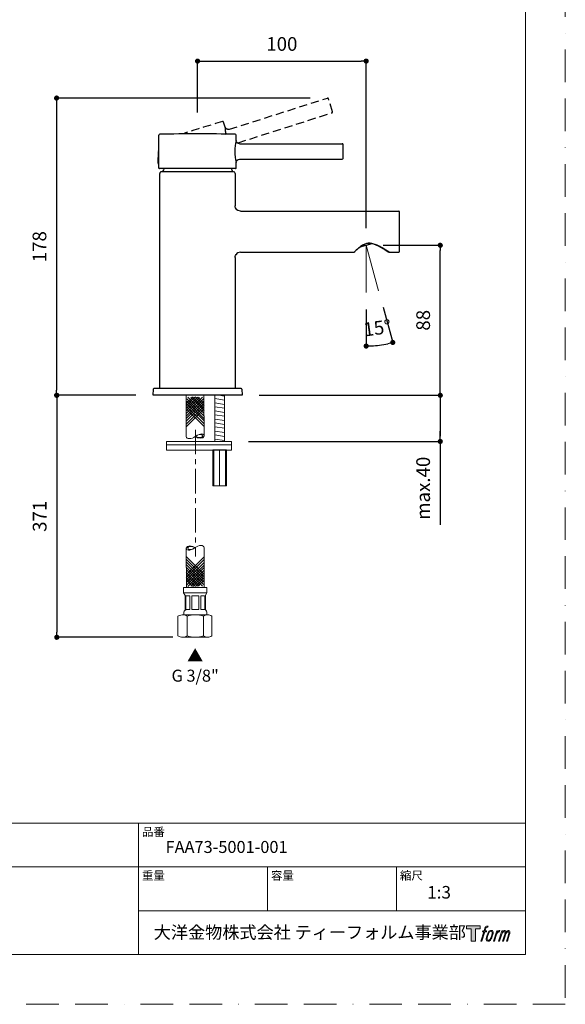
# Model space of a CAD drawing. Units: millimetres. Extents: x 0 to 630, y 0 to 891.
# Drawn here: x 311 to 630, y 0 to 575 of the extents above; entities that cross this region are included whole.
import ezdxf

# ---------------------------------------------------------------- set-up
doc = ezdxf.new("R2010")
doc.units = ezdxf.units.MM
doc.header["$LTSCALE"] = 1.5
doc.header["$PDMODE"] = 1
doc.header["$PDSIZE"] = -2
for name, pattern in [('BORDER', [44.45, 12.7, -6.35, 12.7, -6.35, 0, -6.35]), ('CENTER', [50.8, 31.75, -6.35, 6.35, -6.35]), ('HIDDEN', [9.525, 6.35, -3.175])]:
    doc.linetypes.add(name, pattern=pattern)
doc.layers.add('BORDER', color=4, linetype='BORDER', lineweight=20, plot=False)
for name, color, linetype, lineweight in [('DIM', 3, 'Continuous', 13), ('HIDDEN', 8, 'HIDDEN', 20), ('MODEL', 7, 'Continuous', 20), ('TEMPLATE', 7, 'Continuous', 20)]:
    doc.layers.add(name, color=color, linetype=linetype, lineweight=lineweight)
doc.styles.add('ＭＳ ゴシック', font='msgothic.ttc', dxfattribs={"bigfont": 'ＭＳ ゴシック'})
doc.dimstyles.new('tfrom線あり', dxfattribs={"dimtxt": 8, "dimasz": 3, "dimexe": 0, "dimexo": 10, "dimgap": 6, "dimtad": 1, "dimdec": 0, "dimzin": 11, "dimdsep": 46, "dimtxsty": 'ＭＳ ゴシック', "dimblk": 'DOT', "dimcen": 0, "dimazin": 0, "dimtfac": 1, "dimtdec": 1, "dimtix": 1, "dimtofl": 0, "dimtmove": 0, "dimatfit": 0, "dimldrblk": 'DOT', "dimfxl": 1, "dimfrac": 2, "dimtolj": 1, "dimtzin": 11, "dimarcsym": 0})

# ---------------------------------------------------------------- blocks, each defined once
blk = doc.blocks.new('_DOT')
at = {"color": 0, "linetype": 'ByBlock', "lineweight": -2}
blk.add_line((-0.5, 0), (-1, 0), dxfattribs=at)
at = {"color": 0, "linetype": 'ByBlock', "lineweight": -2, "const_width": 0.5}
blk.add_lwpolyline([(-0.25, 0, 1), (0.25, 0, 1)], format="xyb", close=True, dxfattribs=at)
blk = doc.blocks.new('*D271')
at = {"layer": 'Defpoints', "color": 0}
for p in [(513.74, 442.96), (557, 442.96), (441.28, 355.4)]:
    blk.add_point(p, dxfattribs=at)
at = {"layer": 'DIM', "color": 0, "lineweight": -2}
for p, q in [((523.74, 442.96), (557, 442.96)), ((557, 358.4), (557, 439.96)), ((451.28, 355.4), (557, 355.4))]:
    blk.add_line(p, q, dxfattribs=at)
at = {"layer": 'DIM', "color": 0, "lineweight": -2, "xscale": 3, "yscale": 3, "zscale": 3}
for p, rotation in [((557, 442.96), 90), ((557, 355.4), 270)]:
    blk.add_blockref('_DOT', p, dxfattribs=dict(at, rotation=rotation))
at = {"layer": 'DIM', "color": 0, "insert": (547, 399.18), "char_height": 8, "attachment_point": 5, "rotation": 90, "style": 'ＭＳ ゴシック'}
blk.add_mtext('\\A1;88', dxfattribs=at)
blk = doc.blocks.new('*D272')
at = {"layer": 'Defpoints', "color": 0}
for p in [(513.74, 442.96), (513.74, 442.96), (513.74, 415.45), (521, 416.45), (518.97, 384.39)]:
    blk.add_point(p, dxfattribs=at)
at = {"layer": 'DIM', "color": 0, "lineweight": -2}
for p, q in [((513.74, 405.45), (513.74, 384.16)), ((523.64, 406.8), (529.27, 386.24))]:
    blk.add_line(p, q, dxfattribs=at)
blk.add_arc((513.74, 442.96), 58.81, 272.92325, 282.39274, dxfattribs=at)
at = {"layer": 'DIM', "color": 0, "lineweight": -2, "xscale": 3, "yscale": 3, "zscale": 3}
for p, rotation in [((513.74, 384.16), 181.4616239298297), ((529.27, 386.24), 13.85435921212893)]:
    blk.add_blockref('_DOT', p, dxfattribs=dict(at, rotation=rotation))
at = {"layer": 'DIM', "color": 0, "insert": (520.22, 394.73), "char_height": 8, "attachment_point": 5, "rotation": 7.65799, "style": 'ＭＳ ゴシック'}
blk.add_mtext('\\A1;15%%d', dxfattribs=at)
blk = doc.blocks.new('*D273')
at = {"layer": 'Defpoints', "color": 0}
for p in [(513.74, 550.45), (415.28, 510.45), (513.74, 442.96)]:
    blk.add_point(p, dxfattribs=at)
at = {"layer": 'DIM', "color": 0, "lineweight": -2}
for p, q in [((415.28, 520.45), (415.28, 550.45)), ((418.28, 550.45), (510.74, 550.45)), ((513.74, 452.96), (513.74, 550.45))]:
    blk.add_line(p, q, dxfattribs=at)
at = {"layer": 'DIM', "color": 0, "lineweight": -2, "xscale": 3, "yscale": 3, "zscale": 3, "rotation": 180}
blk.add_blockref('_DOT', (415.28, 550.45), dxfattribs=at)
at = {"layer": 'DIM', "color": 0, "lineweight": -2, "xscale": 3, "yscale": 3, "zscale": 3}
blk.add_blockref('_DOT', (513.74, 550.45), dxfattribs=at)
at = {"layer": 'DIM', "color": 0, "insert": (464.51, 560.45), "char_height": 8, "attachment_point": 5, "style": 'ＭＳ ゴシック'}
blk.add_mtext('\\A1;100', dxfattribs=at)
blk = doc.blocks.new('*D274')
at = {"layer": 'Defpoints', "color": 0}
for p in [(491.08, 528.88), (333, 355.4), (389.34, 355.4)]:
    blk.add_point(p, dxfattribs=at)
at = {"layer": 'DIM', "color": 0, "lineweight": -2}
for p, q in [((481.08, 528.88), (333, 528.88)), ((333, 525.88), (333, 358.4)), ((379.34, 355.4), (333, 355.4))]:
    blk.add_line(p, q, dxfattribs=at)
at = {"layer": 'DIM', "color": 0, "lineweight": -2, "xscale": 3, "yscale": 3, "zscale": 3}
for p, rotation in [((333, 528.88), 90), ((333, 355.4), 270)]:
    blk.add_blockref('_DOT', p, dxfattribs=dict(at, rotation=rotation))
at = {"layer": 'DIM', "color": 0, "insert": (323, 442.14), "char_height": 8, "attachment_point": 5, "rotation": 90, "style": 'ＭＳ ゴシック'}
blk.add_mtext('\\A1;178', dxfattribs=at)
blk = doc.blocks.new('*D275')
at = {"layer": 'Defpoints', "color": 0}
for p in [(441.28, 355.4), (435.09, 328.48), (557, 328.48)]:
    blk.add_point(p, dxfattribs=at)
at = {"layer": 'DIM', "color": 0, "lineweight": -2}
for p, q in [((451.28, 355.4), (557, 355.4)), ((557, 352.4), (557, 331.48)), ((557, 331.48), (557, 334.48)), ((445.09, 328.48), (557, 328.48)), ((557, 328.48), (557, 279.84))]:
    blk.add_line(p, q, dxfattribs=at)
at = {"layer": 'DIM', "color": 0, "lineweight": -2, "xscale": 3, "yscale": 3, "zscale": 3}
for p, rotation in [((557, 355.4), 90), ((557, 328.48), 270)]:
    blk.add_blockref('_DOT', p, dxfattribs=dict(at, rotation=rotation))
at = {"layer": 'DIM', "color": 0, "insert": (547, 301.16), "char_height": 8, "attachment_point": 5, "rotation": 90, "style": 'ＭＳ ゴシック'}
blk.add_mtext('\\A1;max.40', dxfattribs=at)
blk = doc.blocks.new('*D278')
at = {"layer": 'Defpoints', "color": 0}
for p in [(389.28, 355.4), (333.11, 214.19), (410.94, 214.19)]:
    blk.add_point(p, dxfattribs=at)
at = {"layer": 'DIM', "color": 0, "lineweight": -2}
for p, q in [((379.28, 355.4), (333.11, 355.4)), ((333.11, 352.4), (333.11, 217.19)), ((400.94, 214.19), (333.11, 214.19))]:
    blk.add_line(p, q, dxfattribs=at)
at = {"layer": 'DIM', "color": 0, "lineweight": -2, "xscale": 3, "yscale": 3, "zscale": 3}
for p, rotation in [((333.11, 355.4), 90), ((333.11, 214.19), 270)]:
    blk.add_blockref('_DOT', p, dxfattribs=dict(at, rotation=rotation))
at = {"layer": 'DIM', "color": 0, "insert": (323.11, 284.79), "char_height": 8, "attachment_point": 5, "rotation": 90, "style": 'ＭＳ ゴシック'}
blk.add_mtext('\\A1;371', dxfattribs=at)

msp = doc.modelspace()

# ---------------------------------------------------------------- hatches: boundary and pattern name
at = {"layer": 'TEMPLATE'}
h = msp.add_hatch(color=256, dxfattribs=at)
h.paths.add_polyline_path([(580.32, 45.81), (580.32, 44.04), (577.51, 44.04), (577.51, 36.81), (575.04, 36.81), (575.04, 44.04), (572.28, 44.04), (572.28, 45.81)])
edge = h.paths.add_edge_path()
edge.add_spline(control_points=[(584.08, 45.6), (584.43, 45.7), (584.88, 45.61), (584.88, 45.61), (584.88, 45.61), (584.66, 44.97), (584.66, 44.97), (584.66, 44.97), (584.22, 45.07), (583.88, 44.8), (583.62, 44.6), (583.45, 44.04), (583.38, 43.83), (583.38, 43.83), (583.09, 42.94), (583.09, 42.94), (583.09, 42.94), (584.05, 42.94), (584.05, 42.94), (584.05, 42.94), (583.9, 42.37), (583.9, 42.37), (583.9, 42.37), (582.94, 42.37), (582.94, 42.37), (582.94, 42.37), (581.21, 36.81), (581.21, 36.81), (581.21, 36.81), (580.67, 36.81), (580.67, 36.81), (580.67, 36.81), (582.4, 42.37), (582.4, 42.37), (582.4, 42.37), (581.69, 42.37), (581.69, 42.37), (581.69, 42.37), (581.84, 42.94), (581.84, 42.94), (581.84, 42.94), (582.56, 42.94), (582.56, 42.94), (582.56, 42.94), (582.81, 43.72), (582.81, 43.72), (583.01, 44.37), (583.19, 44.72), (583.34, 44.99), (583.49, 45.25), (583.78, 45.51), (584.08, 45.6)], knot_values=[0, 0, 0, 0, 1, 1, 1, 2, 2, 2, 3, 3, 3, 4, 4, 4, 5, 5, 5, 6, 6, 6, 7, 7, 7, 8, 8, 8, 9, 9, 9, 10, 10, 10, 11, 11, 11, 12, 12, 12, 13, 13, 13, 14, 14, 14, 15, 15, 15, 16, 16, 16, 17, 17, 17, 17], degree=3, periodic=1)
edge = h.paths.add_edge_path()
edge.add_spline(control_points=[(585.39, 42.6), (585.07, 42.18), (584.82, 41.8), (584.42, 40.61), (584.04, 39.52), (583.81, 38.73), (583.77, 37.77), (583.74, 37.05), (584.18, 36.81), (584.82, 36.81), (585.1, 36.81), (585.79, 36.83), (586.29, 37.44), (586.63, 37.87), (586.95, 38.32), (587.38, 39.78), (587.74, 41.01), (587.99, 41.8), (587.97, 42.25), (587.97, 42.25), (587.97, 42.25), (587.97, 42.25), (587.85, 43), (587.31, 43.16), (586.99, 43.16), (586.69, 43.16), (585.86, 43.21), (585.39, 42.6)], knot_values=[0, 0, 0, 0, 1, 1, 1, 2, 2, 2, 3, 3, 3, 4, 4, 4, 5, 5, 5, 6, 6, 6, 7, 7, 7, 8, 8, 8, 9, 9, 9, 9], degree=3, periodic=1)
edge = h.paths.add_edge_path()
edge.add_spline(control_points=[(589.94, 42.91), (589.94, 42.91), (590.49, 42.91), (590.49, 42.91), (590.49, 42.91), (590.25, 42.12), (590.25, 42.12), (590.43, 42.34), (590.73, 42.64), (590.99, 42.79), (591.37, 43.01), (591.59, 43.04), (591.83, 43.04), (591.83, 43.04), (591.59, 42.29), (591.59, 42.29), (591.44, 42.35), (590.97, 42.23), (590.7, 42.03), (590.46, 41.86), (590.29, 41.71), (590.09, 41.34), (589.89, 40.96), (589.74, 40.36), (589.47, 39.5), (589.47, 39.5), (588.63, 36.81), (588.63, 36.81), (588.63, 36.81), (588.09, 36.81), (588.09, 36.81), (588.09, 36.81), (589.94, 42.91), (589.94, 42.91)], knot_values=[0, 0, 0, 0, 1, 1, 1, 2, 2, 2, 3, 3, 3, 4, 4, 4, 5, 5, 5, 6, 6, 6, 7, 7, 7, 8, 8, 8, 9, 9, 9, 10, 10, 10, 11, 11, 11, 11], degree=3, periodic=1)
edge = h.paths.add_edge_path()
edge.add_spline(control_points=[(592.99, 42.92), (592.99, 42.92), (593.48, 42.92), (593.48, 42.92), (593.48, 42.92), (593.23, 42.12), (593.23, 42.12), (593.44, 42.46), (593.63, 42.61), (593.89, 42.8), (594.14, 42.99), (594.44, 43.02), (594.65, 43.02), (594.91, 43.02), (595.16, 42.97), (595.29, 42.69), (595.39, 42.47), (595.4, 42.44), (595.37, 42), (595.63, 42.45), (595.83, 42.65), (596.16, 42.83), (596.51, 43.02), (596.71, 43.04), (596.94, 43), (597.29, 42.95), (597.51, 42.83), (597.62, 42.45), (597.74, 42.08), (597.68, 41.88), (597.54, 41.28), (597.47, 41.01), (597.38, 40.68), (597.25, 40.29), (597.25, 40.29), (596.16, 36.81), (596.16, 36.81), (596.16, 36.81), (595.59, 36.81), (595.59, 36.81), (595.59, 36.81), (596.55, 39.86), (596.55, 39.86), (596.75, 40.49), (596.88, 40.96), (596.95, 41.25), (597.04, 41.61), (597.07, 41.73), (597.03, 42), (597, 42.24), (596.87, 42.4), (596.66, 42.4), (596.43, 42.4), (596.25, 42.38), (595.99, 42.12), (595.73, 41.86), (595.52, 41.55), (595.35, 41.2), (595.19, 40.85), (595.02, 40.4), (594.85, 39.86), (594.85, 39.86), (593.89, 36.81), (593.89, 36.81), (593.89, 36.81), (593.35, 36.81), (593.35, 36.81), (593.35, 36.81), (594.45, 40.29), (594.45, 40.29), (594.56, 40.66), (594.65, 40.96), (594.71, 41.2), (594.8, 41.61), (594.83, 41.88), (594.76, 42.12), (594.69, 42.37), (594.56, 42.43), (594.35, 42.43), (594.17, 42.43), (593.99, 42.35), (593.8, 42.2), (593.55, 42.01), (593.45, 41.85), (593.32, 41.67), (593.16, 41.42), (593.08, 41.25), (592.94, 40.89), (592.8, 40.52), (592.67, 40.09), (592.58, 39.8), (592.58, 39.8), (591.64, 36.81), (591.64, 36.81), (591.64, 36.81), (591.08, 36.81), (591.08, 36.81), (591.08, 36.81), (592.99, 42.92), (592.99, 42.92)], knot_values=[0, 0, 0, 0, 1, 1, 1, 2, 2, 2, 3, 3, 3, 4, 4, 4, 5, 5, 5, 6, 6, 6, 7, 7, 7, 8, 8, 8, 9, 9, 9, 10, 10, 10, 11, 11, 11, 12, 12, 12, 13, 13, 13, 14, 14, 14, 15, 15, 15, 16, 16, 16, 17, 17, 17, 18, 18, 18, 19, 19, 19, 20, 20, 20, 21, 21, 21, 22, 22, 22, 23, 23, 23, 24, 24, 24, 25, 25, 25, 26, 26, 26, 27, 27, 27, 28, 28, 28, 29, 29, 29, 30, 30, 30, 31, 31, 31, 32, 32, 32, 33, 33, 33, 33], degree=3, periodic=1)
edge = h.paths.add_edge_path(flags=16)
edge.add_spline(control_points=[(584.35, 37.95), (584.35, 38.37), (584.48, 39.13), (584.83, 40.14), (585.3, 41.51), (585.58, 42.01), (585.82, 42.25), (586.18, 42.61), (586.66, 42.62), (586.81, 42.61), (587.01, 42.58), (587.29, 42.45), (587.31, 42), (587.33, 41.62), (587.22, 40.91), (586.83, 39.78), (586.39, 38.48), (586.12, 37.96), (585.91, 37.74), (585.5, 37.32), (585.07, 37.36), (585.01, 37.36), (584.92, 37.36), (584.35, 37.45), (584.35, 37.95)], knot_values=[0, 0, 0, 0, 1, 1, 1, 2, 2, 2, 3, 3, 3, 4, 4, 4, 5, 5, 5, 6, 6, 6, 7, 7, 7, 8, 8, 8, 8], degree=3, periodic=1)

# ---------------------------------------------------------------- linework, layer by layer
at = {"layer": 'BORDER'}
msp.add_lwpolyline([(0, 0), (0, 891), (630, 891), (630, 0)], close=True, dxfattribs=at)
at = {"layer": 'DIM'}
for q in [(521, 416.45), (513.74, 415.45)]:
    msp.add_line((513.74, 442.96), q, dxfattribs=at)
at = {"layer": 'HIDDEN', "linetype": 'CENTER', "ltscale": 0.3}
msp.add_line((414.01, 335.31), (414.17, 261.26), dxfattribs=at)
at = {"layer": 'HIDDEN', "lineweight": -3, "ltscale": 0.5}
for points in [[(433.91, 510.65), (491.08, 528.88)], [(494.13, 520.93), (491.7, 528.55)], [(438.93, 502.8), (493.81, 520.3)], [(431.4, 511.95), (430.48, 514.82)]]:
    msp.add_lwpolyline(points, dxfattribs=at)
for points in [[(491.7, 528.55), (491.56, 528.82), (491.41, 528.98), (491.08, 528.88)], [(493.81, 520.3), (494.15, 520.41), (494.17, 520.62), (494.13, 520.93)], [(429.87, 515.15), (422.94, 513.13), (414.5, 510.56), (407.62, 508.37)], [(430.48, 514.82), (430.4, 515.08), (430.13, 515.22), (429.87, 515.15)], [(431.4, 511.94), (431.55, 509.73), (431.28, 509.73), (431.94, 507.62)], [(431.4, 511.94), (431.4, 511.94), (431.4, 511.94), (431.4, 511.94)], [(433.91, 510.65), (432.87, 510.32), (431.76, 510.88), (431.41, 511.92)]]:
    msp.add_open_spline(points, degree=3, dxfattribs=at)
at = {"layer": 'MODEL'}
for p, q in [((425.38, 353.5), (431.02, 352.61)), ((425.38, 351.01), (431.02, 350.13)), ((427.65, 355.4), (431.02, 354.87)), ((425.38, 348.75), (431.02, 347.87)), ((425.38, 346.31), (431.02, 345.43)), ((425.38, 344.05), (431.02, 343.17)), ((425.38, 341.57), (431.02, 340.69)), ((425.38, 339.31), (431.02, 338.43)), ((425.38, 337.05), (431.02, 336.17)), ((425.38, 334.57), (431.02, 333.69)), ((425.38, 332.31), (431.02, 331.43)), ((425.38, 329.84), (431.02, 328.96)), ((428.2, 323.64), (428.17, 302.66))]:
    msp.add_line(p, q, dxfattribs=at)
at = {"layer": 'MODEL', "lineweight": -3}
for points in [[(392.78, 488), (392.78, 507.21)], [(437.78, 504.2), (437.78, 507.21)], [(439.78, 502.2), (499.78, 502.2)], [(500.28, 493.71), (500.28, 501.7)], [(392.57, 498.1), (392.78, 498.1)], [(392.57, 490.3), (392.78, 490.3)], [(437.78, 488), (437.78, 491.2)], [(439.78, 493.2), (499.78, 493.2)], [(500.28, 493.7), (500.28, 493.71)], [(437.48, 487.7), (393.08, 487.7)], [(393.28, 359.4), (393.28, 484.9)], [(436.37, 485.9), (393.97, 485.83)], [(437.28, 484.9), (437.28, 465.94)], [(437.28, 465.93), (437.28, 465.93)], [(440.32, 462.9), (532.78, 462.9)], [(533.28, 439.52), (533.28, 462.4)], [(510.19, 442.01), (517.29, 443.91)], [(440.32, 438.9), (506.71, 438.9)], [(527.1, 438.9), (532.78, 438.9)], [(437.28, 435.86), (437.28, 359.4)], [(389.34, 358.9), (389.28, 355.4)], [(389.91, 359.4), (389.85, 359.4)], [(389.95, 359.4), (389.91, 359.4)], [(389.96, 359.4), (389.95, 359.4)], [(390.01, 359.4), (389.96, 359.4)], [(390.08, 359.4), (390.01, 359.4)], [(390.1, 359.4), (390.08, 359.4)], [(440.53, 359.4), (390.09, 359.4)], [(390.17, 359.4), (390.1, 359.4)], [(390.19, 359.4), (390.17, 359.4)], [(441.22, 358.9), (441.28, 355.4)]]:
    msp.add_lwpolyline(points, dxfattribs=at)
at = {"layer": 'MODEL'}
for points in [[(413.79, 354.29), (408.67, 349.14)], [(416.41, 354.09), (408.7, 346.36)], [(408.72, 331.49), (408.73, 355.4)], [(412.31, 354.19), (408.72, 350.58)], [(418.14, 354.25), (408.73, 344.79)], [(418.68, 353.26), (408.73, 343.27)], [(418.68, 351.78), (408.73, 341.78)], [(415.3, 354.37), (408.77, 347.81)], [(409.05, 353.39), (419.05, 343.43)], [(409.06, 351.91), (419.05, 341.95)], [(409.59, 354.38), (419.05, 344.96)], [(411.32, 354.23), (419.07, 346.52)], [(412.43, 354.51), (418.99, 347.98)], [(413.94, 354.44), (419.08, 349.31)], [(415.42, 354.34), (419.04, 350.74)], [(419.09, 331.69), (419.05, 355.4)], [(425.38, 355.4), (425.38, 328.64)], [(431.02, 328.64), (431.02, 355.4)], [(418.69, 350.25), (408.74, 340.25)], [(418.69, 348.62), (408.74, 338.62)], [(418.69, 347.04), (408.74, 337.04)], [(409.06, 350.38), (419.06, 340.42)], [(409.06, 348.75), (419.06, 338.79)], [(409.07, 347.17), (419.06, 337.21)], [(424.7, 323.64), (424.7, 302.66)], [(431.7, 302.66), (431.7, 323.64)], [(408.72, 266.22), (408.75, 243.24)], [(419.08, 266.42), (419.13, 243.26)], [(418.74, 251.27), (408.75, 261.22)], [(418.75, 249.69), (408.75, 259.64)], [(409.11, 251.1), (419.07, 261.09)], [(409.12, 249.52), (419.07, 259.51)], [(418.75, 248.06), (408.75, 258.01)], [(418.75, 246.53), (408.76, 256.48)], [(418.75, 245.04), (408.76, 255)], [(418.21, 244.06), (408.76, 253.47)], [(409.12, 247.89), (419.08, 257.89)], [(409.12, 246.36), (419.08, 256.35)], [(409.13, 244.88), (419.08, 254.87)], [(409.67, 243.89), (419.08, 253.34)], [(413.87, 244), (408.72, 249.12)], [(416.48, 244.2), (408.74, 251.92)], [(412.39, 244.1), (408.77, 247.69)], [(415.37, 243.93), (408.82, 250.46)], [(411.4, 244.04), (419.11, 251.79)], [(412.51, 243.77), (419.04, 250.33)], [(414.02, 243.85), (419.14, 249)], [(415.5, 243.95), (419.1, 247.57)], [(407.16, 243.23), (420.73, 243.26)], [(407.16, 243.24), (407.16, 240.05)], [(420.73, 243.27), (420.73, 240.08)], [(407.17, 240.05), (420.73, 240.08)], [(407.17, 240.05), (407.97, 238.67)], [(407.97, 238.67), (407.98, 230.06)], [(408.42, 238.45), (408.43, 230.46)], [(408.42, 238.45), (410.81, 238.45)], [(410.81, 238.46), (410.82, 230.47)], [(411.96, 238.46), (415.95, 238.46)], [(411.96, 238.46), (411.97, 230.47)], [(415.95, 238.46), (415.96, 230.48)], [(417.12, 238.46), (419.33, 238.47)], [(417.12, 238.46), (417.13, 230.48)], [(419.51, 238.47), (419.53, 230.48)], [(420.73, 240.08), (419.94, 238.69)], [(419.94, 238.69), (419.95, 230.09)], [(408.43, 230.47), (410.83, 230.47)], [(411.97, 230.47), (415.96, 230.48)], [(417.13, 230.48), (419.34, 230.48)], [(406.72, 227.27), (421.23, 227.3)], [(407.19, 228.22), (407.19, 227.27)], [(409.14, 226.46), (409.16, 215.01)], [(418.81, 226.47), (418.84, 215.03)], [(420.76, 228.24), (420.76, 227.3)], [(406.74, 214.18), (421.26, 214.21)]]:
    msp.add_lwpolyline(points, dxfattribs=at)
for points in [[(397.09, 328.48), (397.09, 326.48), (435.09, 326.48), (435.09, 328.48)], [(397.09, 326.48), (397.09, 323.48), (435.09, 323.48), (435.09, 326.48)], [(424.2, 323.64), (424.17, 302.66), (432.17, 302.66), (432.2, 323.64)]]:
    msp.add_lwpolyline(points, close=True, dxfattribs=at)
at = {"layer": 'MODEL', "lineweight": -3}
for points in [[(393.27, 507.71), (393, 507.71), (392.78, 507.49), (392.78, 507.21)], [(415.28, 508), (408.07, 508), (400.48, 507.9), (393.27, 507.71)], [(437.3, 507.71), (430.08, 507.9), (422.5, 508), (415.28, 508)], [(437.78, 507.21), (437.78, 507.49), (437.57, 507.71), (437.3, 507.71)], [(437.78, 504.19), (437.25, 502.05), (436.99, 499.91), (436.98, 497.7)], [(437.78, 504.19), (437.78, 504.19), (437.78, 504.19), (437.78, 504.19)], [(439.78, 502.2), (438.69, 502.2), (437.8, 503.08), (437.78, 504.17)], [(500.28, 501.7), (500.22, 502.01), (500.14, 502.2), (499.78, 502.2)], [(392.37, 497.77), (392.31, 496.58), (392.28, 495.39), (392.28, 494.2)], [(392.37, 490.63), (392.31, 491.82), (392.28, 493.01), (392.28, 494.2)], [(392.57, 498.1), (392.44, 498.1), (392.38, 498.05), (392.37, 497.91)], [(436.98, 497.7), (436.99, 495.49), (437.25, 493.36), (437.78, 491.21)], [(392.37, 490.49), (392.38, 490.36), (392.44, 490.3), (392.57, 490.3)], [(437.78, 491.23), (437.8, 492.32), (438.69, 493.2), (439.78, 493.2)], [(499.78, 493.2), (500.14, 493.2), (500.22, 493.4), (500.28, 493.7)], [(392.78, 488), (392.78, 487.79), (392.87, 487.7), (393.08, 487.7)], [(393.35, 485.27), (393.31, 485.15), (393.28, 485.03), (393.28, 484.9)], [(393.58, 485.61), (393.48, 485.51), (393.4, 485.4), (393.35, 485.27)], [(393.91, 485.83), (393.78, 485.78), (393.68, 485.71), (393.58, 485.61)], [(394.99, 486.32), (394.95, 486.25), (394.94, 486.18), (394.94, 486.1)], [(395.71, 487.7), (395.46, 487.25), (395.22, 486.79), (394.99, 486.32)], [(434.85, 487.7), (435.11, 487.25), (435.35, 486.79), (435.58, 486.32)], [(435.63, 486.11), (435.63, 486.19), (435.61, 486.25), (435.58, 486.32)], [(437.28, 484.9), (437.28, 485.45), (436.83, 485.9), (436.28, 485.9)], [(437.48, 487.7), (437.69, 487.7), (437.78, 487.79), (437.78, 488)], [(437.29, 465.67), (437.29, 465.76), (437.28, 465.85), (437.28, 465.94)], [(437.28, 465.94), (437.28, 465.94), (437.28, 465.94), (437.28, 465.94)], [(438.15, 463.8), (437.54, 464.42), (437.28, 465.05), (437.28, 465.92)], [(440.32, 462.9), (439.29, 462.9), (438.34, 463.42), (437.78, 464.28)], [(533.28, 462.4), (533.28, 462.68), (533.06, 462.9), (532.78, 462.9)], [(437.28, 435.87), (437.28, 436.75), (437.53, 437.37), (438.15, 438)], [(440.32, 438.9), (439.29, 438.9), (438.34, 438.38), (437.78, 437.52)], [(506.78, 438.93), (506.76, 438.91), (506.74, 438.9), (506.72, 438.9)], [(527.09, 438.9), (527.07, 438.9), (527.06, 438.91), (527.05, 438.92)], [(532.78, 438.9), (533.06, 438.9), (533.28, 439.12), (533.28, 439.4)], [(389.84, 359.4), (389.54, 359.34), (389.35, 359.26), (389.34, 358.9)], [(441.22, 358.9), (441.22, 359.26), (441.02, 359.34), (440.72, 359.4)]]:
    msp.add_open_spline(points, degree=3, dxfattribs=at)
for points, knots in [([(527.1, 438.9), (525.79, 439.77), (524.47, 440.61), (523.12, 441.4), (522.14, 441.97), (521.15, 442.51), (520.12, 442.97), (519.32, 443.34), (518.5, 443.66), (517.64, 443.88), (516.93, 444.06), (516.2, 444.17), (515.47, 444.17), (514.81, 444.16), (514.15, 444.06), (513.52, 443.87), (512.81, 443.66), (512.15, 443.35), (511.52, 442.97), (510.7, 442.49), (509.95, 441.91), (509.23, 441.3), (508.35, 440.54), (507.52, 439.73), (506.71, 438.9)], [0, 0, 0, 0, 1, 1, 1, 2, 2, 2, 3, 3, 3, 4, 4, 4, 5, 5, 5, 6, 6, 6, 7, 7, 7, 8, 8, 8, 8]), ([(506.78, 438.93), (506.99, 439.09), (507.15, 439.3), (507.33, 439.49), (507.84, 439.98), (508.35, 440.47), (508.88, 440.94), (509.61, 441.58), (510.36, 442.18), (511.18, 442.71), (512.94, 443.84), (514.56, 444.36), (516.69, 444.03), (519.99, 443.51), (524.45, 440.63), (527.05, 438.92)], [0, 0, 0, 0, 1, 1, 1, 2, 2, 2, 3, 3, 3, 4, 4, 4, 5, 5, 5, 5]), ([(441.28, 355.4), (441.36, 355.4), (441.19, 355.4), (441.15, 355.4), (440.96, 355.4), (440.77, 355.4), (440.59, 355.4), (439.74, 355.4), (438.89, 355.4), (438.04, 355.4), (436.96, 355.4), (435.87, 355.4), (434.79, 355.4), (432.62, 355.4), (430.46, 355.4), (428.29, 355.4), (423.95, 355.4), (393.68, 355.4), (389.34, 355.4)], [0, 0, 0, 0, 1, 1, 1, 2, 2, 2, 3, 3, 3, 4, 4, 4, 5, 5, 5, 6, 6, 6, 6])]:
    msp.add_open_spline(points, degree=3, knots=knots, dxfattribs=at)
at = {"layer": 'MODEL'}
for points, knots in [([(408.7, 331.42), (408.61, 329.64), (412.06, 329.74), (413.99, 331.37), (415.32, 332.46), (418.92, 333.91), (419.07, 331.73)], [0, 0, 0, 0, 1, 1, 1, 2, 2, 2, 2]), ([(414.13, 331.38), (415.02, 332.32), (418.23, 333.36), (418.33, 331.53), (418.28, 330.34), (415.32, 330.78), (414.13, 331.38)], [0, 0, 0, 0, 1, 1, 1, 2, 2, 2, 2]), ([(419.11, 266.48), (419.21, 268.25), (415.75, 268.15), (413.82, 266.52), (412.49, 265.43), (408.89, 263.98), (408.74, 266.16)], [0, 0, 0, 0, 1, 1, 1, 2, 2, 2, 2]), ([(413.73, 266.51), (412.84, 265.58), (409.63, 264.53), (409.53, 266.36), (409.58, 267.54), (412.54, 267.1), (413.73, 266.51)], [0, 0, 0, 0, 1, 1, 1, 2, 2, 2, 2]), ([(403.83, 215.03), (403.83, 215.03), (403.81, 226.45), (403.81, 226.45), (404.54, 227), (406.45, 227.27), (406.72, 227.27), (407.63, 227.27), (408.41, 227.01), (409.14, 226.46)], [0, 0, 0, 0, 1, 1, 1, 2, 2, 2, 3, 3, 3, 3]), ([(409.14, 226.46), (410.77, 227.03), (412.24, 227.28), (413.97, 227.29), (415.71, 227.29), (417.18, 227.05), (418.82, 226.47)], [0, 0, 0, 0, 1, 1, 1, 2, 2, 2, 2]), ([(418.84, 215.03), (419.56, 214.47), (420.34, 214.2), (421.26, 214.21), (422.17, 214.21), (422.95, 214.48), (423.67, 215.03), (423.67, 215.03), (423.65, 226.48), (423.65, 226.48), (422.92, 227.04), (422.14, 227.3), (421.23, 227.3), (420.32, 227.3), (419.54, 227.03), (418.82, 226.47)], [0, 0, 0, 0, 1, 1, 1, 2, 2, 2, 3, 3, 3, 4, 4, 4, 5, 5, 5, 5]), ([(409.16, 215.01), (408.44, 214.45), (407.66, 214.18), (406.74, 214.18), (405.83, 214.18), (404.56, 214.44), (403.84, 215)], [0, 0, 0, 0, 1, 1, 1, 2, 2, 2, 2]), ([(418.84, 215.03), (417.2, 214.45), (415.73, 214.2), (414, 214.19), (412.27, 214.19), (410.8, 214.44), (409.16, 215.01)], [0, 0, 0, 0, 1, 1, 1, 2, 2, 2, 2])]:
    msp.add_open_spline(points, degree=3, knots=knots, dxfattribs=at)
for points in [[(419.07, 331.63), (419.07, 329.85), (415.07, 330.24), (414.03, 331.28)], [(408.74, 266.26), (408.74, 268.04), (412.74, 267.65), (413.78, 266.62)], [(407.19, 228.22), (407.19, 229.1), (407.62, 229.85), (408.38, 230.29)], [(419.55, 230.32), (420.32, 229.88), (420.75, 229.13), (420.76, 228.24)]]:
    msp.add_open_spline(points, degree=3, dxfattribs=at)
at = {"layer": 'TEMPLATE'}
for p, q in [((606.66, 105.64), (21.66, 105.64)), ((380.76, 29.14), (380.76, 105.64)), ((606.66, 80.14), (21.66, 80.14)), ((456.06, 54.64), (456.06, 80.14)), ((531.36, 54.64), (531.36, 80.14)), ((606.66, 54.64), (380.76, 54.64))]:
    msp.add_line(p, q, dxfattribs=at)
at = {"layer": 'TEMPLATE', "flags": 128}
msp.add_lwpolyline([(606.66, 869.14), (21.66, 869.14), (21.66, 29.14), (606.66, 29.14), (606.66, 869.14)], dxfattribs=at)
at = {"layer": 'TEMPLATE'}
msp.add_lwpolyline([(580.32, 45.81), (580.32, 44.04), (577.51, 44.04), (577.51, 36.81), (575.04, 36.81), (575.04, 44.04), (572.28, 44.04), (572.28, 45.81), (580.32, 45.81)], dxfattribs=at)
for points, knots in [([(584.08, 45.6), (584.43, 45.7), (584.88, 45.61), (584.88, 45.61), (584.88, 45.61), (584.66, 44.97), (584.66, 44.97), (584.66, 44.97), (584.22, 45.07), (583.88, 44.8), (583.62, 44.6), (583.45, 44.04), (583.38, 43.83), (583.38, 43.83), (583.09, 42.94), (583.09, 42.94), (583.09, 42.94), (584.05, 42.94), (584.05, 42.94), (584.05, 42.94), (583.9, 42.37), (583.9, 42.37), (583.9, 42.37), (582.94, 42.37), (582.94, 42.37), (582.94, 42.37), (581.21, 36.81), (581.21, 36.81), (581.21, 36.81), (580.67, 36.81), (580.67, 36.81), (580.67, 36.81), (582.4, 42.37), (582.4, 42.37), (582.4, 42.37), (581.69, 42.37), (581.69, 42.37), (581.69, 42.37), (581.84, 42.94), (581.84, 42.94), (581.84, 42.94), (582.56, 42.94), (582.56, 42.94), (582.56, 42.94), (582.81, 43.72), (582.81, 43.72), (583.01, 44.37), (583.19, 44.72), (583.34, 44.99), (583.49, 45.25), (583.78, 45.51), (584.08, 45.6)], [0, 0, 0, 0, 1, 1, 1, 2, 2, 2, 3, 3, 3, 4, 4, 4, 5, 5, 5, 6, 6, 6, 7, 7, 7, 8, 8, 8, 9, 9, 9, 10, 10, 10, 11, 11, 11, 12, 12, 12, 13, 13, 13, 14, 14, 14, 15, 15, 15, 16, 16, 16, 17, 17, 17, 17]), ([(585.39, 42.6), (585.07, 42.18), (584.82, 41.8), (584.42, 40.61), (584.04, 39.52), (583.81, 38.73), (583.77, 37.77), (583.74, 37.05), (584.18, 36.81), (584.82, 36.81), (585.1, 36.81), (585.79, 36.83), (586.29, 37.44), (586.63, 37.87), (586.95, 38.32), (587.38, 39.78), (587.74, 41.01), (587.99, 41.8), (587.97, 42.25), (587.97, 42.25), (587.97, 42.25), (587.97, 42.25), (587.85, 43), (587.31, 43.16), (586.99, 43.16), (586.69, 43.16), (585.86, 43.21), (585.39, 42.6)], [0, 0, 0, 0, 1, 1, 1, 2, 2, 2, 3, 3, 3, 4, 4, 4, 5, 5, 5, 6, 6, 6, 7, 7, 7, 8, 8, 8, 9, 9, 9, 9]), ([(584.35, 37.95), (584.35, 38.37), (584.48, 39.13), (584.83, 40.14), (585.3, 41.51), (585.58, 42.01), (585.82, 42.25), (586.18, 42.61), (586.66, 42.62), (586.81, 42.61), (587.01, 42.58), (587.29, 42.45), (587.31, 42), (587.33, 41.62), (587.22, 40.91), (586.83, 39.78), (586.39, 38.48), (586.12, 37.96), (585.91, 37.74), (585.5, 37.32), (585.07, 37.36), (585.01, 37.36), (584.92, 37.36), (584.35, 37.45), (584.35, 37.95)], [0, 0, 0, 0, 1, 1, 1, 2, 2, 2, 3, 3, 3, 4, 4, 4, 5, 5, 5, 6, 6, 6, 7, 7, 7, 8, 8, 8, 8]), ([(589.94, 42.91), (589.94, 42.91), (590.49, 42.91), (590.49, 42.91), (590.49, 42.91), (590.25, 42.12), (590.25, 42.12), (590.43, 42.34), (590.73, 42.64), (590.99, 42.79), (591.37, 43.01), (591.59, 43.04), (591.83, 43.04), (591.83, 43.04), (591.59, 42.29), (591.59, 42.29), (591.44, 42.35), (590.97, 42.23), (590.7, 42.03), (590.46, 41.86), (590.29, 41.71), (590.09, 41.34), (589.89, 40.96), (589.74, 40.36), (589.47, 39.5), (589.47, 39.5), (588.63, 36.81), (588.63, 36.81), (588.63, 36.81), (588.09, 36.81), (588.09, 36.81), (588.09, 36.81), (589.94, 42.91), (589.94, 42.91)], [0, 0, 0, 0, 1, 1, 1, 2, 2, 2, 3, 3, 3, 4, 4, 4, 5, 5, 5, 6, 6, 6, 7, 7, 7, 8, 8, 8, 9, 9, 9, 10, 10, 10, 11, 11, 11, 11]), ([(592.99, 42.92), (592.99, 42.92), (593.48, 42.92), (593.48, 42.92), (593.48, 42.92), (593.23, 42.12), (593.23, 42.12), (593.44, 42.46), (593.63, 42.61), (593.89, 42.8), (594.14, 42.99), (594.44, 43.02), (594.65, 43.02), (594.91, 43.02), (595.16, 42.97), (595.29, 42.69), (595.39, 42.47), (595.4, 42.44), (595.37, 42), (595.63, 42.45), (595.83, 42.65), (596.16, 42.83), (596.51, 43.02), (596.71, 43.04), (596.94, 43), (597.29, 42.95), (597.51, 42.83), (597.62, 42.45), (597.74, 42.08), (597.68, 41.88), (597.54, 41.28), (597.47, 41.01), (597.38, 40.68), (597.25, 40.29), (597.25, 40.29), (596.16, 36.81), (596.16, 36.81), (596.16, 36.81), (595.59, 36.81), (595.59, 36.81), (595.59, 36.81), (596.55, 39.86), (596.55, 39.86), (596.75, 40.49), (596.88, 40.96), (596.95, 41.25), (597.04, 41.61), (597.07, 41.73), (597.03, 42), (597, 42.24), (596.87, 42.4), (596.66, 42.4), (596.43, 42.4), (596.25, 42.38), (595.99, 42.12), (595.73, 41.86), (595.52, 41.55), (595.35, 41.2), (595.19, 40.85), (595.02, 40.4), (594.85, 39.86), (594.85, 39.86), (593.89, 36.81), (593.89, 36.81), (593.89, 36.81), (593.35, 36.81), (593.35, 36.81), (593.35, 36.81), (594.45, 40.29), (594.45, 40.29), (594.56, 40.66), (594.65, 40.96), (594.71, 41.2), (594.8, 41.61), (594.83, 41.88), (594.76, 42.12), (594.69, 42.37), (594.56, 42.43), (594.35, 42.43), (594.17, 42.43), (593.99, 42.35), (593.8, 42.2), (593.55, 42.01), (593.45, 41.85), (593.32, 41.67), (593.16, 41.42), (593.08, 41.25), (592.94, 40.89), (592.8, 40.52), (592.67, 40.09), (592.58, 39.8), (592.58, 39.8), (591.64, 36.81), (591.64, 36.81), (591.64, 36.81), (591.08, 36.81), (591.08, 36.81), (591.08, 36.81), (592.99, 42.92), (592.99, 42.92)], [0, 0, 0, 0, 1, 1, 1, 2, 2, 2, 3, 3, 3, 4, 4, 4, 5, 5, 5, 6, 6, 6, 7, 7, 7, 8, 8, 8, 9, 9, 9, 10, 10, 10, 11, 11, 11, 12, 12, 12, 13, 13, 13, 14, 14, 14, 15, 15, 15, 16, 16, 16, 17, 17, 17, 18, 18, 18, 19, 19, 19, 20, 20, 20, 21, 21, 21, 22, 22, 22, 23, 23, 23, 24, 24, 24, 25, 25, 25, 26, 26, 26, 27, 27, 27, 28, 28, 28, 29, 29, 29, 30, 30, 30, 31, 31, 31, 32, 32, 32, 33, 33, 33, 33])]:
    msp.add_open_spline(points, degree=3, knots=knots, dxfattribs=at)

# ---------------------------------------------------------------- texts
at = {"layer": 'DIM', "insert": (413.89, 196.71), "char_height": 7, "width": 53.6255, "attachment_point": 5, "style": 'ＭＳ ゴシック'}
msp.add_mtext('{▲\\PG 3/8"}', dxfattribs=at)
at = {"layer": 'TEMPLATE', "attachment_point": 1, "line_spacing_factor": 0.782827, "style": 'ＭＳ ゴシック'}
for s, insert, char_height in [('品番', (382.86, 103.12), 4.887), ('{FAA73-5001-001}', (396.63, 95.32), 7), ('重量', (382.86, 77.62), 4.887), ('容量', (458.16, 77.62), 4.887), ('縮尺', (533.46, 77.62), 4.887), ('{1:3}', (549.36, 69.04), 7.33), ('大洋金物株式会社 ティーフォルム事業部', (389.72, 45.67), 7.3298)]:
    msp.add_mtext(s, dxfattribs=dict(at, insert=insert, char_height=char_height))

# ---------------------------------------------------------------- dimensions: what is measured, and where the dimension line sits
at = {"layer": 'DIM'}
dim = msp.add_linear_dim(base=(513.74, 550.45), p1=(415.28, 510.45), p2=(513.74, 442.96), text='100', dimstyle='tfrom線あり', override={"dimpost": '<>'}, dxfattribs=at)
dim.commit()
dim.dimension.update_dxf_attribs({"geometry": '*D273', "text_midpoint": (464.51, 560.45)})
for base, p1, p2, text, picture, middle in [((333, 355.4), (491.08, 528.88), (389.34, 355.4), '178', '*D274', (323, 442.14)), ((333.11, 214.19), (389.28, 355.4), (410.94, 214.19), '371', '*D278', (323.11, 284.79))]:
    dim = msp.add_linear_dim(base=base, p1=p1, p2=p2, angle=90, text=text, dimstyle='tfrom線あり', override={"dimpost": '<>'}, dxfattribs=at)
    dim.commit()
    dim.dimension.update_dxf_attribs({"geometry": picture, "text_midpoint": middle})
dim = msp.add_linear_dim(base=(557, 442.96), p1=(441.28, 355.4), p2=(513.74, 442.96), angle=90, dimstyle='tfrom線あり', override={"dimpost": '<>'}, dxfattribs=at)
dim.commit()
dim.dimension.update_dxf_attribs({"geometry": '*D271', "text_midpoint": (547, 399.18)})
dim = msp.add_angular_dim_2l(base=(518.97, 384.39), line1=((513.74, 442.96), (513.74, 415.45)), line2=((513.74, 442.96), (521, 416.45)), dimstyle='tfrom線あり', override={"dimpost": '<>', "dimadec": 0}, dxfattribs=at)
dim.commit()
dim.dimension.update_dxf_attribs({"geometry": '*D272', "text_midpoint": (521.58, 384.68), "dimtype": 162})
dim = msp.add_linear_dim(base=(557, 328.48), p1=(441.28, 355.4), p2=(435.09, 328.48), angle=90, text='max.40', dimstyle='tfrom線あり', override={"dimpost": '<>', "dimtofl": 1}, dxfattribs=at)
dim.commit()
dim.dimension.update_dxf_attribs({"geometry": '*D275', "text_midpoint": (557, 301.16), "dimtype": 160})

doc.saveas('drawing.dxf')
